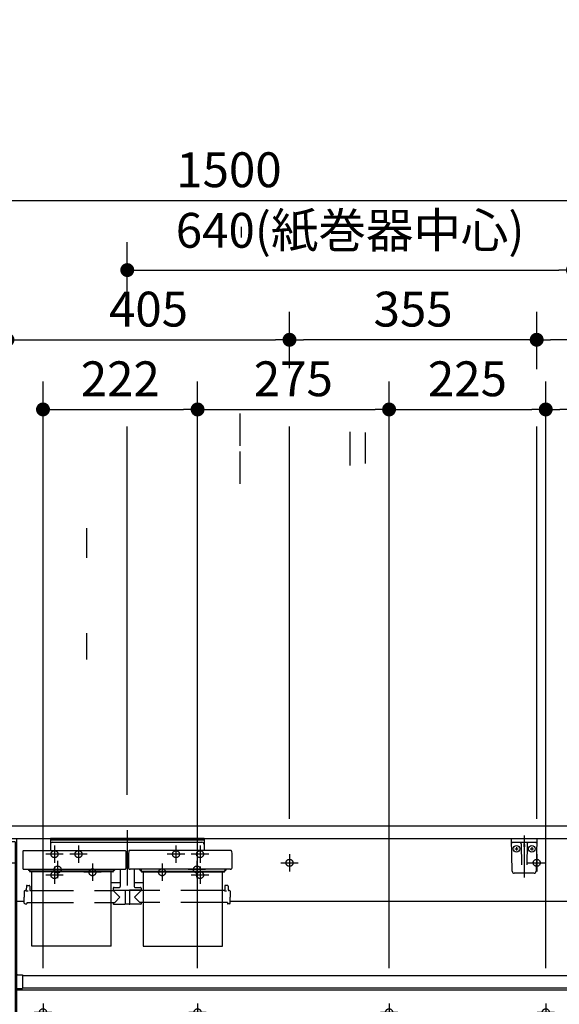
# Model space of a CAD drawing. Units: millimetres. Extents: x -396 to 1, y 0 to 287.
# Drawn here: x -141 to -102, y 112 to 183 of the extents above; entities that cross this region are included whole.
import ezdxf

# ---------------------------------------------------------------- set-up
doc = ezdxf.new("R2010")
doc.units = ezdxf.units.MM
doc.linetypes.add('CENTER', pattern=[12, 7.5, -1.5, 1.5, -1.5])
doc.linetypes.add('DASHED', pattern=[4.5, 3, -1.5])
doc.styles.get("Standard").update_dxf_attribs({"font": 'ROMANS', "bigfont": 'BIGFONT'})
doc.dimstyles.new('ISO-25', dxfattribs={"dimtxt": 2.5, "dimasz": 2.5, "dimexe": 1.25, "dimexo": 0.625, "dimtad": 1, "dimtxsty": 'Standard', "dimcen": 2.5, "dimadec": 0, "dimazin": 0, "dimtfac": 1, "dimtmove": 0, "dimatfit": 3, "dimfxl": 1, "dimarcsym": 0})

# ---------------------------------------------------------------- blocks, each defined once
blk = doc.blocks.new('VIS-UWCAD-L0006')
at = {"color": 0, "linetype": 'Continuous'}
for p, q in [((-156.776, 136.599), (-154.118, 134.447)), ((-155.612, 134.048), (-157.562, 135.627)), ((-161.46, 125.34), (-161.46, 134.365)), ((-160.21, 134.365), (-160.21, 125.34)), ((-154.834, 133.483), (-154.11, 134.376)), ((-154.904, 133.475), (-155.479, 133.94)), ((-158.334, 129.548), (-158.375, 129.476)), ((-158.375, 129.476), (-158.358, 129.314)), ((-158.358, 129.314), (-156.774, 126.762)), ((-158.185, 129.615), (-158.334, 129.548)), ((-143.585, 129.615), (-158.185, 129.615)), ((-143.412, 129.314), (-144.434, 127.628)), ((-143.585, 129.615), (-143.436, 129.548)), ((-143.436, 129.548), (-143.395, 129.476)), ((-143.395, 129.476), (-143.412, 129.314)), ((-145.522, 125.983), (-144.434, 127.628)), ((-156.774, 126.762), (-155.635, 125.115)), ((-146.09, 125.177), (-145.522, 125.983)), ((-163.535, 125.115), (-101.535, 125.115)), ((-161.835, 125.115), (-161.835, 125.315)), ((-161.835, 125.115), (-159.835, 125.115)), ((-159.86, 125.34), (-161.81, 125.34)), ((-159.835, 125.315), (-159.835, 125.115)), ((-146.212, 125.115), (-155.635, 125.115)), ((-146.156, 125.125), (-146.212, 125.115)), ((-146.131, 125.138), (-146.156, 125.125)), ((-146.09, 125.177), (-146.131, 125.138)), ((-163.635, 125.015), (-163.635, 124.215)), ((-101.435, 125.015), (-101.435, 119.715)), ((-163.635, 124.215), (-101.435, 124.215)), ((-163.385, 124.215), (-163.385, 92.965)), ((-163.285, 123.965), (-163.285, 92.865)), ((-141.485, 123.965), (-163.285, 123.965)), ((-162.635, 124.215), (-162.635, 123.965)), ((-142.135, 124.215), (-142.135, 123.965)), ((-141.485, 123.965), (-141.485, 92.865)), ((-141.385, 124.215), (-141.385, 92.965)), ((-141.385, 119.715), (-140.83, 119.715)), ((-126.04, 119.715), (-101.46, 119.715)), ((-141.285, 114.44), (-140.96, 114.44)), ((-140.96, 114.44), (-140.96, 113.455)), ((-140.96, 114.39), (-101.435, 114.39)), ((-101.435, 114.39), (-101.435, 109.562)), ((-141.385, 113.455), (-140.96, 113.455)), ((-141.385, 113.365), (-101.435, 113.365)), ((-140.96, 113.49), (-101.435, 113.49)), ((-141.385, 109.562), (-101.435, 109.562)), ((-138.735, 109.562), (-138.735, 109.365)), ((-135.735, 109.562), (-135.735, 109.365)), ((-120.685, 109.562), (-120.685, 109.365)), ((-117.685, 109.562), (-117.685, 109.365)), ((-108.485, 109.562), (-108.485, 109.365)), ((-105.485, 109.562), (-105.485, 109.365)), ((-138.735, 109.365), (-135.735, 109.365)), ((-120.685, 109.365), (-117.685, 109.365)), ((-108.485, 109.365), (-105.485, 109.365)), ((-139.06, 100.39), (-139.06, 100.39)), ((-141.485, 92.865), (-163.285, 92.865))]:
    blk.add_line(p, q, dxfattribs=at)
at = {"color": 0, "linetype": 'CENTER'}
for p, q in [((-150.885, 131.515), (-150.885, 123.315)), ((-159.885, 123.09), (-159.885, 121.84)), ((-142.035, 123.09), (-142.035, 121.84)), ((-121.785, 123.09), (-121.785, 121.84)), ((-104.035, 123.09), (-104.035, 121.84)), ((-160.51, 122.465), (-159.26, 122.465)), ((-142.66, 122.465), (-141.41, 122.465)), ((-122.41, 122.465), (-121.16, 122.465)), ((-104.66, 122.465), (-103.41, 122.465)), ((-139.485, 112.365), (-139.485, 111.115)), ((-128.385, 112.365), (-128.385, 111.115)), ((-114.635, 112.365), (-114.635, 111.115)), ((-103.385, 112.365), (-103.385, 111.115)), ((-140.11, 111.74), (-138.86, 111.74)), ((-129.01, 111.74), (-127.76, 111.74)), ((-115.26, 111.74), (-114.01, 111.74)), ((-104.01, 111.74), (-102.76, 111.74))]:
    blk.add_line(p, q, dxfattribs=at)
at = {"color": 20, "linetype": 'Continuous'}
for p, q in [((-163.285, 92.965), (-163.385, 92.965)), ((-141.385, 92.99), (-141.485, 92.99))]:
    blk.add_line(p, q, dxfattribs=at)
at = {"color": 0, "linetype": 'DASHED'}
for centre in [(-159.885, 122.465), (-142.035, 122.465), (-121.785, 122.465), (-104.035, 122.465), (-139.485, 111.74), (-128.385, 111.74), (-114.635, 111.74), (-103.385, 111.74)]:
    blk.add_circle(centre, 0.25, dxfattribs=at)
at = {"color": 0, "linetype": 'Continuous'}
for centre, radius, start, end in [((-158.585, 134.365), 2.875, 51, 180), ((-158.585, 134.365), 1.625, 51, 180), ((-154.149, 134.408), 0.05, 321, 51), ((-159.025, 129.7), 5.528, 50.09062, 51.87219), ((-154.873, 133.514), 0.05, 231, 321), ((-163.535, 125.015), 0.1, 90, 180), ((-161.81, 125.315), 0.025, 90, 180), ((-159.86, 125.315), 0.025, 360, 90), ((-101.535, 125.015), 0.1, 0, 90), ((-141.285, 114.34), 0.1, 90, 180)]:
    blk.add_arc(centre, radius, start, end, dxfattribs=at)
blk = doc.blocks.new('VIS-UWCAD-L0009')
at = {"color": 0, "linetype": 'CENTER'}
for p, q in [((-133.435, 124.814), (-133.435, 120.846)), ((-136.935, 123.715), (-136.935, 122.465)), ((-129.935, 123.715), (-129.935, 122.465)), ((-136.31, 123.09), (-137.56, 123.09)), ((-129.31, 123.09), (-130.56, 123.09)), ((-138.435, 122.615), (-138.435, 121.365)), ((-135.935, 122.415), (-135.935, 121.165)), ((-130.935, 122.415), (-130.935, 121.165)), ((-128.435, 122.615), (-128.435, 121.365)), ((-137.81, 121.99), (-139.06, 121.99)), ((-135.31, 121.79), (-136.56, 121.79)), ((-130.31, 121.79), (-131.56, 121.79)), ((-127.81, 121.99), (-129.06, 121.99))]:
    blk.add_line(p, q, dxfattribs=at)
at = {"color": 0, "linetype": 'Continuous'}
for p, q in [((-138.947, 124.24), (-138.947, 123.345)), ((-138.947, 124.24), (-127.922, 124.24)), ((-138.947, 124.115), (-127.922, 124.115)), ((-138.797, 123.939), (-128.072, 123.939)), ((-127.922, 124.24), (-127.922, 123.345)), ((-140.931, 123.308), (-140.935, 123.106)), ((-140.935, 123.106), (-140.935, 122.066)), ((-140.894, 123.345), (-133.576, 123.345)), ((-133.538, 123.308), (-133.535, 123.106)), ((-133.535, 123.106), (-133.535, 122.066)), ((-133.331, 123.308), (-133.335, 123.106)), ((-133.335, 123.106), (-133.335, 122.066)), ((-125.976, 123.345), (-133.294, 123.345)), ((-125.938, 123.308), (-125.935, 123.106)), ((-125.935, 123.106), (-125.935, 122.066)), ((-133.535, 122.804), (-133.335, 122.804)), ((-140.935, 122.066), (-140.935, 122.06)), ((-140.935, 122.06), (-140.933, 122.055)), ((-140.933, 122.055), (-140.931, 122.049)), ((-140.931, 122.049), (-140.928, 122.044)), ((-140.928, 122.044), (-140.924, 122.038)), ((-140.924, 122.038), (-140.919, 122.033)), ((-140.919, 122.033), (-140.913, 122.028)), ((-140.913, 122.028), (-140.906, 122.024)), ((-140.906, 122.024), (-140.898, 122.019)), ((-140.898, 122.019), (-140.89, 122.016)), ((-140.89, 122.016), (-140.881, 122.013)), ((-140.881, 122.013), (-140.872, 122.01)), ((-140.872, 122.01), (-140.862, 122.008)), ((-140.862, 122.008), (-140.853, 122.007)), ((-140.853, 122.007), (-140.844, 122.006)), ((-140.844, 122.006), (-140.835, 122.006)), ((-140.835, 122.006), (-133.635, 122.006)), ((-140.535, 121.962), (-140.535, 122.006)), ((-140.447, 121.922), (-140.495, 121.922)), ((-140.46, 121.94), (-140.46, 122.006)), ((-140.447, 121.94), (-140.46, 121.94)), ((-140.447, 122.006), (-140.447, 121.866)), ((-140.447, 121.91), (-140.447, 121.903)), ((-140.447, 121.903), (-140.444, 121.897)), ((-140.447, 121.866), (-140.447, 121.859)), ((-140.447, 121.859), (-140.444, 121.852)), ((-140.444, 121.897), (-140.439, 121.89)), ((-140.444, 121.852), (-140.439, 121.846)), ((-140.439, 121.89), (-140.433, 121.884)), ((-140.439, 121.846), (-140.433, 121.84)), ((-140.433, 121.884), (-140.425, 121.88)), ((-140.433, 121.84), (-140.425, 121.835)), ((-140.425, 121.88), (-140.416, 121.876)), ((-140.425, 121.835), (-140.416, 121.832)), ((-140.416, 121.876), (-140.407, 121.874)), ((-140.416, 121.832), (-140.407, 121.83)), ((-140.407, 121.874), (-140.397, 121.874)), ((-140.407, 121.83), (-140.397, 121.829)), ((-134.472, 121.874), (-140.397, 121.874)), ((-134.472, 121.829), (-140.397, 121.829)), ((-140.285, 116.497), (-140.285, 121.829)), ((-134.585, 116.497), (-134.585, 121.829)), ((-134.472, 121.874), (-134.463, 121.874)), ((-134.472, 121.829), (-134.463, 121.83)), ((-134.463, 121.874), (-134.454, 121.876)), ((-134.463, 121.83), (-134.454, 121.832)), ((-134.454, 121.876), (-134.445, 121.88)), ((-134.454, 121.832), (-134.445, 121.835)), ((-134.445, 121.88), (-134.437, 121.884)), ((-134.445, 121.835), (-134.437, 121.84)), ((-134.437, 121.884), (-134.431, 121.89)), ((-134.437, 121.84), (-134.431, 121.846)), ((-134.431, 121.89), (-134.426, 121.897)), ((-134.431, 121.846), (-134.426, 121.852)), ((-134.426, 121.897), (-134.423, 121.903)), ((-134.426, 121.852), (-134.423, 121.859)), ((-134.423, 121.903), (-134.422, 121.91)), ((-134.423, 121.859), (-134.422, 121.866)), ((-134.422, 122.006), (-134.422, 121.866)), ((-134.41, 121.94), (-134.422, 121.94)), ((-134.422, 121.922), (-134.375, 121.922)), ((-134.41, 121.94), (-134.41, 122.006)), ((-134.335, 121.962), (-134.335, 122.006)), ((-133.935, 122.006), (-133.935, 120.757)), ((-133.635, 122.006), (-133.626, 122.006)), ((-133.626, 122.006), (-133.617, 122.007)), ((-133.617, 122.007), (-133.607, 122.008)), ((-133.607, 122.008), (-133.598, 122.01)), ((-133.598, 122.01), (-133.589, 122.013)), ((-133.589, 122.013), (-133.58, 122.016)), ((-133.58, 122.016), (-133.572, 122.019)), ((-133.572, 122.019), (-133.564, 122.024)), ((-133.564, 122.024), (-133.557, 122.028)), ((-133.557, 122.028), (-133.551, 122.033)), ((-133.551, 122.033), (-133.546, 122.038)), ((-133.546, 122.038), (-133.542, 122.044)), ((-133.542, 122.044), (-133.539, 122.049)), ((-133.539, 122.049), (-133.537, 122.055)), ((-133.537, 122.055), (-133.535, 122.06)), ((-133.535, 122.06), (-133.535, 122.066)), ((-133.335, 122.066), (-133.335, 122.06)), ((-133.335, 122.06), (-133.333, 122.055)), ((-133.333, 122.055), (-133.331, 122.049)), ((-133.331, 122.049), (-133.328, 122.044)), ((-133.328, 122.044), (-133.324, 122.038)), ((-133.324, 122.038), (-133.319, 122.033)), ((-133.319, 122.033), (-133.313, 122.028)), ((-133.313, 122.028), (-133.306, 122.024)), ((-133.306, 122.024), (-133.298, 122.019)), ((-133.298, 122.019), (-133.29, 122.016)), ((-133.29, 122.016), (-133.281, 122.013)), ((-133.281, 122.013), (-133.272, 122.01)), ((-133.272, 122.01), (-133.262, 122.008)), ((-133.262, 122.008), (-133.253, 122.007)), ((-133.253, 122.007), (-133.244, 122.006)), ((-133.244, 122.006), (-133.235, 122.006)), ((-126.035, 122.006), (-133.235, 122.006)), ((-132.935, 122.006), (-132.935, 120.757)), ((-132.535, 121.962), (-132.535, 122.006)), ((-132.447, 121.922), (-132.495, 121.922)), ((-132.46, 121.94), (-132.46, 122.006)), ((-132.46, 121.94), (-132.447, 121.94)), ((-132.447, 122.006), (-132.447, 121.866)), ((-132.447, 121.91), (-132.447, 121.903)), ((-132.447, 121.903), (-132.444, 121.897)), ((-132.447, 121.866), (-132.447, 121.859)), ((-132.447, 121.859), (-132.444, 121.852)), ((-132.444, 121.897), (-132.439, 121.89)), ((-132.444, 121.852), (-132.439, 121.846)), ((-132.439, 121.89), (-132.433, 121.884)), ((-132.439, 121.846), (-132.433, 121.84)), ((-132.433, 121.884), (-132.425, 121.88)), ((-132.433, 121.84), (-132.425, 121.835)), ((-132.425, 121.88), (-132.416, 121.876)), ((-132.425, 121.835), (-132.416, 121.832)), ((-132.416, 121.876), (-132.407, 121.874)), ((-132.416, 121.832), (-132.407, 121.83)), ((-132.407, 121.874), (-132.397, 121.874)), ((-132.407, 121.83), (-132.397, 121.829)), ((-132.397, 121.874), (-126.472, 121.874)), ((-132.397, 121.829), (-126.472, 121.829)), ((-132.285, 121.829), (-132.285, 116.497)), ((-126.585, 116.497), (-126.585, 121.829)), ((-126.472, 121.874), (-126.463, 121.874)), ((-126.472, 121.829), (-126.463, 121.83)), ((-126.463, 121.874), (-126.454, 121.876)), ((-126.463, 121.83), (-126.454, 121.832)), ((-126.454, 121.876), (-126.445, 121.88)), ((-126.454, 121.832), (-126.445, 121.835)), ((-126.445, 121.88), (-126.437, 121.884)), ((-126.445, 121.835), (-126.437, 121.84)), ((-126.437, 121.884), (-126.431, 121.89)), ((-126.437, 121.84), (-126.431, 121.846)), ((-126.431, 121.89), (-126.426, 121.897)), ((-126.431, 121.846), (-126.426, 121.852)), ((-126.426, 121.897), (-126.423, 121.903)), ((-126.426, 121.852), (-126.423, 121.859)), ((-126.423, 121.903), (-126.422, 121.91)), ((-126.423, 121.859), (-126.422, 121.866)), ((-126.422, 122.006), (-126.422, 121.866)), ((-126.422, 121.94), (-126.41, 121.94)), ((-126.422, 121.922), (-126.375, 121.922)), ((-126.41, 121.94), (-126.41, 122.006)), ((-126.335, 121.962), (-126.335, 122.006)), ((-126.035, 122.006), (-126.026, 122.006)), ((-126.026, 122.006), (-126.017, 122.007)), ((-126.017, 122.007), (-126.007, 122.008)), ((-126.007, 122.008), (-125.998, 122.01)), ((-125.998, 122.01), (-125.989, 122.013)), ((-125.989, 122.013), (-125.98, 122.016)), ((-125.98, 122.016), (-125.972, 122.019)), ((-125.972, 122.019), (-125.964, 122.024)), ((-125.964, 122.024), (-125.957, 122.028)), ((-125.957, 122.028), (-125.951, 122.033)), ((-125.951, 122.033), (-125.946, 122.038)), ((-125.946, 122.038), (-125.942, 122.044)), ((-125.942, 122.044), (-125.939, 122.049)), ((-125.939, 122.049), (-125.937, 122.055)), ((-125.937, 122.055), (-125.935, 122.06)), ((-125.935, 122.06), (-125.935, 122.066)), ((-140.632, 120.847), (-140.488, 120.847)), ((-134.585, 121.067), (-133.935, 121.067)), ((-132.935, 121.067), (-132.285, 121.067)), ((-126.238, 120.847), (-126.382, 120.847)), ((-140.827, 120.422), (-140.835, 119.997)), ((-140.777, 120.472), (-140.734, 120.472)), ((-140.685, 120.472), (-140.684, 120.47)), ((-140.682, 120.797), (-140.684, 120.521)), ((-140.684, 120.47), (-140.683, 120.468)), ((-140.683, 120.468), (-140.68, 120.467)), ((-140.68, 120.467), (-140.676, 120.465)), ((-140.676, 120.465), (-140.665, 120.462)), ((-140.665, 120.462), (-140.648, 120.46)), ((-140.648, 120.46), (-140.628, 120.458)), ((-140.628, 120.458), (-140.606, 120.456)), ((-140.606, 120.456), (-140.583, 120.455)), ((-140.583, 120.455), (-140.56, 120.455)), ((-140.438, 120.797), (-140.435, 120.521)), ((-140.385, 120.472), (-140.285, 120.472)), ((-134.585, 120.472), (-134.457, 120.472)), ((-134.435, 120.657), (-134.435, 120.507)), ((-134.435, 120.507), (-132.435, 120.507)), ((-134.435, 120.472), (-133.96, 119.997)), ((-134.42, 120.497), (-133.597, 120.497)), ((-134.385, 120.707), (-133.985, 120.707)), ((-134.278, 120.507), (-134.278, 120.497)), ((-134.157, 120.507), (-134.157, 120.497)), ((-134.142, 120.507), (-134.142, 120.497)), ((-133.778, 120.507), (-133.778, 120.497)), ((-133.597, 120.507), (-133.589, 119.511)), ((-133.272, 120.507), (-133.281, 119.511)), ((-132.45, 120.497), (-133.272, 120.497)), ((-132.435, 120.472), (-132.91, 119.997)), ((-132.885, 120.707), (-132.485, 120.707)), ((-132.712, 120.507), (-132.712, 120.497)), ((-132.592, 120.507), (-132.592, 120.497)), ((-132.435, 120.657), (-132.435, 120.507)), ((-132.285, 120.472), (-132.413, 120.472)), ((-126.484, 120.472), (-126.585, 120.472)), ((-126.435, 120.472), (-126.434, 120.47)), ((-126.432, 120.797), (-126.434, 120.521)), ((-126.434, 120.47), (-126.433, 120.468)), ((-126.433, 120.468), (-126.43, 120.467)), ((-126.43, 120.467), (-126.426, 120.465)), ((-126.426, 120.465), (-126.415, 120.462)), ((-126.415, 120.462), (-126.398, 120.46)), ((-126.398, 120.46), (-126.378, 120.458)), ((-126.378, 120.458), (-126.356, 120.456)), ((-126.356, 120.456), (-126.333, 120.455)), ((-126.333, 120.455), (-126.31, 120.455)), ((-126.188, 120.797), (-126.185, 120.521)), ((-126.092, 120.472), (-126.135, 120.472)), ((-126.042, 120.422), (-126.035, 119.997)), ((-140.827, 119.571), (-140.835, 119.997)), ((-140.777, 119.522), (-140.66, 119.522)), ((-140.634, 119.621), (-140.635, 119.546)), ((-140.634, 119.621), (-140.285, 119.621)), ((-134.585, 119.621), (-134.33, 119.621)), ((-134.436, 119.621), (-134.435, 119.521)), ((-134.41, 119.497), (-133.621, 119.497)), ((-134.33, 119.621), (-133.96, 119.997)), ((-133.596, 119.637), (-133.59, 119.637)), ((-133.596, 119.637), (-133.596, 119.522)), ((-133.296, 119.497), (-133.574, 119.497)), ((-133.274, 119.637), (-133.28, 119.637)), ((-133.274, 119.637), (-133.274, 119.522)), ((-132.46, 119.497), (-133.249, 119.497)), ((-132.539, 119.621), (-132.91, 119.997)), ((-132.285, 119.621), (-132.539, 119.621)), ((-132.434, 119.621), (-132.435, 119.521)), ((-126.236, 119.621), (-126.585, 119.621)), ((-126.236, 119.621), (-126.235, 119.546)), ((-126.092, 119.522), (-126.21, 119.522)), ((-126.042, 119.571), (-126.035, 119.997)), ((-134.585, 116.497), (-140.285, 116.497)), ((-132.285, 116.497), (-126.585, 116.497))]:
    blk.add_line(p, q, dxfattribs=at)
at = {"color": 0, "linetype": 'DASHED'}
for p, q in [((-140.285, 120.472), (-134.585, 120.472)), ((-126.585, 120.472), (-132.285, 120.472)), ((-140.285, 119.621), (-134.585, 119.621)), ((-126.585, 119.621), (-132.285, 119.621))]:
    blk.add_line(p, q, dxfattribs=at)
for centre in [(-136.935, 123.09), (-129.935, 123.09), (-138.435, 121.99), (-128.435, 121.99), (-135.935, 121.79), (-130.935, 121.79)]:
    blk.add_circle(centre, 0.25, dxfattribs=at)
at = {"color": 0, "linetype": 'Continuous'}
for centre, radius, start, end in [((-138.797, 123.789), 0.15, 90, 180), ((-128.072, 123.789), 0.15, 0, 90), ((-140.894, 123.307), 0.0375, 90, 179), ((-133.576, 123.307), 0.0375, 1, 90), ((-133.294, 123.307), 0.0375, 90, 179), ((-125.976, 123.307), 0.0375, 1, 90), ((-140.495, 121.962), 0.04, 180, 270), ((-134.375, 121.962), 0.04, 270, 0), ((-132.495, 121.962), 0.04, 180, 270), ((-126.375, 121.962), 0.04, 270, 0), ((-140.632, 120.797), 0.05, 90, 179.5), ((-140.488, 120.797), 0.05, 0.5, 90), ((-126.382, 120.797), 0.05, 90, 179.5), ((-126.238, 120.797), 0.05, 0.5, 90), ((-140.777, 120.422), 0.05, 90, 179), ((-140.734, 120.522), 0.05, 270, 359.5), ((-140.385, 120.522), 0.05, 180.5, 270), ((-134.457, 120.497), 0.025, 270, 337.97569), ((-134.385, 120.657), 0.05, 90, 180), ((-134.42, 120.482), 0.015, 90, 157.97569), ((-133.985, 120.757), 0.05, 270, 0), ((-132.885, 120.757), 0.05, 180, 270), ((-132.485, 120.657), 0.05, 0, 90), ((-132.45, 120.482), 0.015, 22.02431, 90), ((-132.413, 120.497), 0.025, 202.02431, 270), ((-126.484, 120.522), 0.05, 270, 359.5), ((-126.135, 120.522), 0.05, 180.5, 270), ((-126.092, 120.422), 0.05, 1, 90), ((-140.777, 119.572), 0.05, 181, 270), ((-140.66, 119.547), 0.025, 270, 359.5), ((-134.41, 119.522), 0.025, 180.5, 270), ((-133.621, 119.522), 0.025, 270, 0), ((-133.574, 119.512), 0.015, 180.5, 270), ((-133.296, 119.512), 0.015, 270, 359.5), ((-133.249, 119.522), 0.025, 180, 270), ((-132.46, 119.522), 0.025, 270, 359.5), ((-126.21, 119.547), 0.025, 180.5, 270), ((-126.092, 119.572), 0.05, 270, 359)]:
    blk.add_arc(centre, radius, start, end, dxfattribs=at)
blk = doc.blocks.new('VIS-UWCAD-L0010')
at = {"color": 0, "linetype": 'CENTER'}
blk.add_line((-104.935, 124.437), (-104.935, 121.417), dxfattribs=at)
at = {"color": 20, "linetype": 'Continuous'}
for p, q in [((-105.835, 124.215), (-104.035, 124.215)), ((-105.794, 121.862), (-105.835, 124.215)), ((-104.089, 123.915), (-105.781, 123.915)), ((-104.035, 124.215), (-104.076, 121.862)), ((-104.226, 121.715), (-105.644, 121.715))]:
    blk.add_line(p, q, dxfattribs=at)
at = {"color": 0, "linetype": 'Continuous'}
for p, q in [((-105.159, 123.841), (-105.132, 122.311)), ((-104.96, 124.215), (-104.935, 124.115)), ((-104.96, 123.792), (-104.96, 123.625)), ((-104.91, 124.215), (-104.935, 124.115)), ((-104.91, 123.792), (-104.91, 123.625)), ((-104.711, 123.841), (-104.738, 122.311)), ((-105.598, 123.465), (-105.367, 123.465)), ((-105.485, 123.582), (-105.485, 123.352)), ((-104.498, 123.465), (-104.267, 123.465)), ((-104.385, 123.582), (-104.385, 123.352))]:
    blk.add_line(p, q, dxfattribs=at)
for centre in [(-105.485, 123.465), (-104.385, 123.465)]:
    blk.add_circle(centre, 0.235, dxfattribs=at)
at = {"color": 20, "linetype": 'Continuous'}
for centre, radius, start, end in [((-105.781, 123.965), 0.05, 181, 270), ((-104.089, 123.965), 0.05, 270, 359), ((-105.644, 121.865), 0.15, 181, 270), ((-104.226, 121.865), 0.15, 270, 359)]:
    blk.add_arc(centre, radius, start, end, dxfattribs=at)
at = {"color": 0, "linetype": 'Continuous'}
for centre, start, end in [((-105.234, 123.84), 1, 90), ((-104.636, 123.84), 90, 179)]:
    blk.add_arc(centre, 0.075, start, end, dxfattribs=at)
for centre, major_axis, ratio, start_param, end_param in [((-104.935, 123.792), (0, -0.0517), 0.483373, 1.570796, 4.712389), ((-104.935, 123.625), (0.025, 0), 0.894151, 3.141593, 6.283185)]:
    blk.add_ellipse(centre, major_axis=major_axis, ratio=ratio, start_param=start_param, end_param=end_param, dxfattribs=at)
blk = doc.blocks.new('_Dot')
at = {"color": 0, "linetype": 'ByBlock', "lineweight": -2}
blk.add_line((-0.5, 0), (-1, 0), dxfattribs=at)
at = {"color": 0, "linetype": 'ByBlock', "const_width": 0.5}
blk.add_lwpolyline([(-0.25, 0, 1), (0.25, 0, 1)], format="xyb", close=True, dxfattribs=at)
blk = doc.blocks.new('*D57')
at = {"color": 0, "lineweight": -2}
for p, q in [((-128.385, 114.905), (-128.385, 157)), ((-127.385, 155), (-115.635, 155))]:
    blk.add_line(p, q, dxfattribs=at)
at = {"layer": 'Defpoints', "color": 0}
for p in [(-114.635, 155), (-128.385, 112.365), (-114.635, 112.365)]:
    blk.add_point(p, dxfattribs=at)
at = {"color": 0, "lineweight": -2, "rotation": 180}
blk.add_blockref('_Dot', (-128.385, 155), dxfattribs=at)
at = {"color": 0, "lineweight": -2}
blk.add_blockref('_Dot', (-114.635, 155), dxfattribs=at)
at = {"color": 0, "insert": (-121.509, 156.875), "char_height": 2.5, "attachment_point": 5}
blk.add_mtext('275', dxfattribs=at)
blk = doc.blocks.new('*D59')
at = {"color": 0, "lineweight": -2}
for p, q in [((-139.485, 114.905), (-139.485, 157)), ((-138.485, 155), (-129.385, 155))]:
    blk.add_line(p, q, dxfattribs=at)
at = {"layer": 'Defpoints', "color": 0}
for p in [(-128.385, 155), (-139.485, 112.365), (-128.385, 112.365)]:
    blk.add_point(p, dxfattribs=at)
at = {"color": 0, "lineweight": -2, "rotation": 180}
blk.add_blockref('_Dot', (-139.485, 155), dxfattribs=at)
at = {"color": 0, "lineweight": -2}
blk.add_blockref('_Dot', (-128.385, 155), dxfattribs=at)
at = {"color": 0, "insert": (-133.934, 156.875), "char_height": 2.5, "attachment_point": 5}
blk.add_mtext('222', dxfattribs=at)
blk = doc.blocks.new('*D60')
at = {"color": 0, "lineweight": -2}
for p, q in [((-163.635, 127.58), (-163.635, 172.001)), ((-162.635, 170.001), (-89.635, 170.001))]:
    blk.add_line(p, q, dxfattribs=at)
at = {"layer": 'Defpoints', "color": 0}
for p in [(-88.635, 182.035), (-88.635, 170), (-163.635, 125.04)]:
    blk.add_point(p, dxfattribs=at)
at = {"color": 0, "lineweight": -2, "rotation": 180}
blk.add_blockref('_Dot', (-163.635, 170.001), dxfattribs=at)
at = {"color": 0, "lineweight": -2}
blk.add_blockref('_Dot', (-88.635, 170.001), dxfattribs=at)
at = {"color": 0, "insert": (-126.134, 171.876), "char_height": 2.5, "attachment_point": 5}
blk.add_mtext('1500', dxfattribs=at)
blk = doc.blocks.new('*D64')
at = {"color": 0, "lineweight": -2}
for p, q in [((-121.785, 157.953), (-121.785, 162)), ((-105.035, 160), (-120.785, 160))]:
    blk.add_line(p, q, dxfattribs=at)
at = {"layer": 'Defpoints', "color": 0}
for p in [(-121.785, 160), (-121.785, 155.413), (-104.035, 155.354)]:
    blk.add_point(p, dxfattribs=at)
at = {"color": 0, "lineweight": -2, "rotation": 180}
blk.add_blockref('_Dot', (-121.785, 160), dxfattribs=at)
at = {"color": 0, "lineweight": -2}
blk.add_blockref('_Dot', (-104.035, 160), dxfattribs=at)
at = {"color": 0, "insert": (-112.908, 161.875), "char_height": 2.5, "attachment_point": 5}
blk.add_mtext('355', dxfattribs=at)
blk = doc.blocks.new('*D65')
at = {"color": 0, "lineweight": -2}
for p, q in [((-133.435, 163.438), (-133.435, 167)), ((-132.435, 165), (-102.435, 165))]:
    blk.add_line(p, q, dxfattribs=at)
at = {"layer": 'Defpoints', "color": 0}
for p in [(-101.435, 165), (-133.435, 160.898), (-101.435, 139.14)]:
    blk.add_point(p, dxfattribs=at)
at = {"color": 0, "lineweight": -2, "rotation": 180}
blk.add_blockref('_Dot', (-133.435, 165), dxfattribs=at)
at = {"color": 0, "lineweight": -2}
blk.add_blockref('_Dot', (-101.435, 165), dxfattribs=at)
at = {"color": 0, "insert": (-117.434, 167.53), "char_height": 2.5, "attachment_point": 5}
blk.add_mtext('640(紙巻器中心)', dxfattribs=at)
blk = doc.blocks.new('*D66')
at = {"color": 0, "lineweight": -2}
for p, q in [((-103.385, 114.905), (-103.385, 157.001)), ((-89.635, 155.001), (-102.385, 155.001)), ((-88.635, 155.001), (-53.728, 155.001))]:
    blk.add_line(p, q, dxfattribs=at)
at = {"layer": 'Defpoints', "color": 0}
for p in [(-88.635, 182.035), (-103.385, 155), (-103.385, 112.365)]:
    blk.add_point(p, dxfattribs=at)
at = {"color": 0, "lineweight": -2, "rotation": 180}
blk.add_blockref('_Dot', (-103.385, 155.001), dxfattribs=at)
at = {"color": 0, "lineweight": -2}
blk.add_blockref('_Dot', (-88.635, 155.001), dxfattribs=at)
at = {"color": 0, "insert": (-70.682, 157.531), "char_height": 2.5, "attachment_point": 5}
blk.add_mtext('295\u3000\u3000(下段補強桟)', dxfattribs=at)
blk = doc.blocks.new('*D81')
at = {"color": 0, "lineweight": -2}
for p, q in [((-142.035, 125.63), (-142.035, 162)), ((-141.035, 160), (-122.785, 160))]:
    blk.add_line(p, q, dxfattribs=at)
at = {"layer": 'Defpoints', "color": 0}
for p in [(-121.785, 160), (-121.785, 155.413), (-142.035, 123.09)]:
    blk.add_point(p, dxfattribs=at)
at = {"color": 0, "lineweight": -2, "rotation": 180}
blk.add_blockref('_Dot', (-142.035, 160), dxfattribs=at)
at = {"color": 0, "lineweight": -2}
blk.add_blockref('_Dot', (-121.785, 160), dxfattribs=at)
at = {"color": 0, "insert": (-131.909, 161.875), "char_height": 2.5, "attachment_point": 5}
blk.add_mtext('405', dxfattribs=at)
blk = doc.blocks.new('*D86')
at = {"color": 0, "lineweight": -2}
for p, q in [((-104.035, 157.894), (-104.035, 162.001)), ((-89.635, 160.001), (-103.035, 160.001)), ((-88.635, 160.001), (-53.577, 160.001))]:
    blk.add_line(p, q, dxfattribs=at)
at = {"layer": 'Defpoints', "color": 0}
for p in [(-88.635, 182.968), (-104.035, 160), (-104.035, 155.354)]:
    blk.add_point(p, dxfattribs=at)
at = {"color": 0, "lineweight": -2, "rotation": 180}
blk.add_blockref('_Dot', (-104.035, 160.001), dxfattribs=at)
at = {"color": 0, "lineweight": -2}
blk.add_blockref('_Dot', (-88.635, 160.001), dxfattribs=at)
at = {"color": 0, "insert": (-70.606, 162.531), "char_height": 2.5, "attachment_point": 5}
blk.add_mtext('308\u3000\u3000（上段補強桟)', dxfattribs=at)
blk = doc.blocks.new('*D87')
at = {"color": 0, "lineweight": -2}
for p, q in [((-114.635, 114.905), (-114.635, 157)), ((-113.635, 155), (-104.385, 155))]:
    blk.add_line(p, q, dxfattribs=at)
at = {"layer": 'Defpoints', "color": 0}
for p in [(-103.385, 155), (-114.635, 112.365), (-103.385, 112.365)]:
    blk.add_point(p, dxfattribs=at)
at = {"color": 0, "lineweight": -2, "rotation": 180}
blk.add_blockref('_Dot', (-114.635, 155), dxfattribs=at)
at = {"color": 0, "lineweight": -2}
blk.add_blockref('_Dot', (-103.385, 155), dxfattribs=at)
at = {"color": 0, "insert": (-109.009, 156.875), "char_height": 2.5, "attachment_point": 5}
blk.add_mtext('225', dxfattribs=at)

msp = doc.modelspace()

# ---------------------------------------------------------------- linework, layer by layer
at = {"color": 7, "linetype": 'Continuous'}
for p, q in [((-125.23490866, 167.34677278), (-125.23490866, 168.10470048)), ((-125.33490866, 152.37803376), (-125.33490866, 154.70381168)), ((-133.43490866, 127.3541106), (-133.43490866, 153.77741838)), ((-121.78490866, 125.62956222), (-121.78490866, 153.77741838)), ((-117.43490866, 150.98603167), (-117.43490866, 153.38507286)), ((-116.33490866, 151.13255821), (-116.33490866, 153.34844123)), ((-104.03490866, 125.62956222), (-104.03490866, 153.77741838)), ((-125.33490866, 149.66729286), (-125.33490866, 151.99307078)), ((-136.33490866, 144.36136998), (-136.33490866, 146.47231168)), ((-136.33490866, 137.06462168), (-136.33490866, 138.95580297))]:
    msp.add_line(p, q, dxfattribs=at)
at = {"color": 7, "linetype": 'CENTER'}
for p, q in [((-138.65990866, 123.71456222), (-138.65990866, 122.46456222)), ((-128.20990866, 123.71456222), (-128.20990866, 122.46456222)), ((-138.03490866, 123.08956222), (-139.28490866, 123.08956222)), ((-127.58490866, 123.08956222), (-128.83490866, 123.08956222)), ((-138.03490866, 121.58956222), (-139.28490866, 121.58956222)), ((-138.65990866, 122.21456222), (-138.65990866, 120.96456222)), ((-127.58490866, 121.58956222), (-128.83490866, 121.58956222)), ((-128.20990866, 122.21456222), (-128.20990866, 120.96456222))]:
    msp.add_line(p, q, dxfattribs=at)
at = {"color": 7, "linetype": 'DASHED'}
for centre in [(-138.65990866, 123.08956222), (-128.20990866, 123.08956222), (-138.65990866, 121.58956222), (-128.20990866, 121.58956222)]:
    msp.add_circle(centre, 0.25, dxfattribs=at)

# ---------------------------------------------------------------- block references
at = {"color": 7}
for name in ['VIS-UWCAD-L0006', 'VIS-UWCAD-L0009', 'VIS-UWCAD-L0010']:
    msp.add_blockref(name, (0, 0), dxfattribs=at)

# ---------------------------------------------------------------- dimensions: what is measured, and where the dimension line sits
for base, p1, p2, text, picture, middle in [((-104.03490866, 160.001), (-88.63490866, 182.96773211), (-104.03490866, 155.35403032), '308\u3000\u3000（上段補強桟)', '*D86', (-70.60590746, 160.001)), ((-103.38490866, 155.001), (-88.63490866, 182.03452596), (-103.38490866, 112.36456222), '295\u3000\u3000(下段補強桟)', '*D66', (-70.68166503, 155.001)), ((-121.78490866, 160), (-104.03490866, 155.35403032), (-121.78490866, 155.41346667), '355', '*D64', (-112.90790866, 160))]:
    dim = msp.add_linear_dim(base=base, p1=p1, p2=p2, text=text, dimstyle='ISO-25', override={"dimtxt": 2.5, "dimasz": 1, "dimexe": 2, "dimexo": 2.54, "dimgap": 0.625, "dimtad": 1, "dimtih": 0, "dimtoh": 0, "dimdec": 0, "dimdsep": 46, "dimblk1": 'Dot', "dimblk2": 'Dot', "dimsah": 1, "dimse1": 1, "dimse2": 0, "dimtmove": 0}, dxfattribs=at)
    dim.commit()
    dim.dimension.update_dxf_attribs({"geometry": picture, "text_midpoint": middle, "dimtype": 160})
for base, p1, p2, text, picture, middle in [((-88.63490866, 170.001), (-163.63490866, 125.03956222), (-88.63490866, 182.03452596), '1500', '*D60', (-126.13390866, 170.001)), ((-101.43490866, 165), (-133.43490866, 160.89765686), (-101.43490866, 139.13956222), '640(紙巻器中心)', '*D65', (-117.43390866, 165)), ((-121.78490866, 160), (-142.03490866, 123.08956222), (-121.78490866, 155.41346667), '405', '*D81', (-131.90890866, 160)), ((-128.38490866, 155), (-139.48490866, 112.36456222), (-128.38490866, 112.36456222), '222', '*D59', (-133.93390866, 155)), ((-114.63490866, 155), (-128.38490866, 112.36456222), (-114.63490866, 112.36456222), '275', '*D57', (-121.50890866, 155)), ((-103.38490866, 155), (-114.63490866, 112.36456222), (-103.38490866, 112.36456222), '225', '*D87', (-109.00890866, 155))]:
    dim = msp.add_linear_dim(base=base, p1=p1, p2=p2, angle=180, text=text, dimstyle='ISO-25', override={"dimtxt": 2.5, "dimasz": 1, "dimexe": 2, "dimexo": 2.54, "dimgap": 0.625, "dimtad": 1, "dimtih": 0, "dimtoh": 0, "dimdec": 0, "dimdsep": 46, "dimblk1": 'Dot', "dimblk2": 'Dot', "dimsah": 1, "dimse1": 0, "dimse2": 1, "dimtmove": 0}, dxfattribs=at)
    dim.commit()
    dim.dimension.update_dxf_attribs({"geometry": picture, "text_midpoint": middle, "dimtype": 160})

doc.saveas('drawing.dxf')
